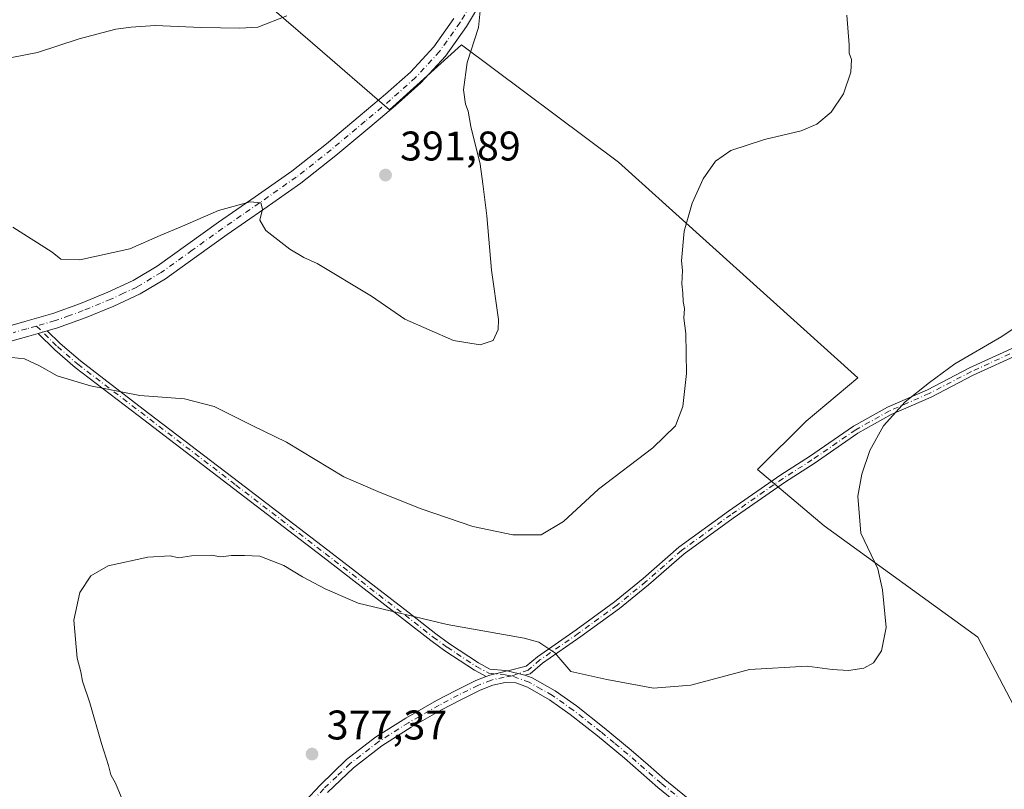
# Model space of a CAD drawing. Units: metres. Extents: x 577158 to 580614, y 4691846 to 4694198.
# Drawn here: x 578865 to 579103, y 4693028 to 4693214 of the extents above; entities that cross this region are included whole.
import ezdxf

# ---------------------------------------------------------------- set-up
doc = ezdxf.new("R2010")
doc.units = ezdxf.units.M
doc.header["$MEASUREMENT"] = 0
doc.linetypes.add('DGN Style 4', pattern=[2.6384748266838614, 1.318413404963828, -0.6592067024819142, 0.001648016756204785, -0.6592067024819142])
for name, color, linetype, lineweight in [('Camino Cxs', 7, 'Continuous', 0), ('Camino eje', 30, 'DGN Style 4', 13), ('Cultivos herbáceos CxS', 92, 'Continuous', 0), ('Cultivos leñosos CxS', 92, 'Continuous', 0), ('Curva de nivel normal', 30, 'Continuous', 0), ('Prado CxS', 92, 'Continuous', 0), ('Punto de cota en terreno', 7, 'Continuous', 0), ('Rótulo de punto de cota en terreno', 7, 'Continuous', 0)]:
    doc.layers.add(name, color=color, linetype=linetype, lineweight=lineweight)
doc.styles.add('Style-Arial', font='txt')

# ---------------------------------------------------------------- blocks, each defined once
blk = doc.blocks.new('5PATER')
at = {"layer": 'Prado CxS', "linetype": 'Continuous', "lineweight": 0}
h = blk.add_hatch(color=51, dxfattribs=at)
edge = h.paths.add_edge_path()
edge.add_ellipse((0, 0), major_axis=(-0.1095731443231308, -0.1110710700762829), ratio=0.9994222409660322, start_angle=0, end_angle=360)
blk = doc.blocks.new('*U22')
at = {"layer": 'Camino Cxs', "color": 7, "linetype": 'Continuous', "lineweight": 0}
for points in [[(578931.4801000003, 4693022.840100001, 377.2367999999988), (578937.5100999996, 4693029.350099999, 377.0173000000068), (578943.9301000005, 4693035.5001, 377.0553000000073), (578950.9501, 4693040.9301, 377.2859999999928), (578958.2200999996, 4693045.520099999, 377.3929999999964), (578965.6700999998, 4693049.770099999, 377.805600000007), (578970.3400999998, 4693052.2601, 378.255799999999), (578975.1401000004, 4693054.630100001, 378.4934999999969), (578977.6460999995, 4693055.610300001, 378.5623000000051), (578978.5401, 4693055.960100001, 378.6205999999947), (578981.8701, 4693056.710100001, 378.8022000000055), (578982.7631000001, 4693056.953700001, 378.8659000000043), (578987.0285, 4693055.951500001, 378.9958000000042), (578988.7807, 4693055.303900001, 379.0304000000033), (578994.3400999998, 4693052.120100001, 378.9465000000055), (578999.4600999998, 4693048.4901, 378.6328999999969), (579006.1700999998, 4693043.220100001, 378.2127000000037), (579012.7100999998, 4693037.800100001, 377.6714000000065), (579016.7801000001, 4693034.2501, 377.3102999999974), (579020.8400999998, 4693030.690099999, 376.8999999999942), (579028.2801000001, 4693024.6601, 376.3150000000023)], [(579034.1401000004, 4693016.620100001, 375.5785999999935), (579019.1601, 4693028.770099999, 376.527900000001), (579015.1001000004, 4693032.3301, 376.9315999999963), (579011.0601000004, 4693035.860099999, 377.2587000000058), (579004.5601000004, 4693041.2401, 377.7811999999976), (578997.9401000004, 4693046.440099999, 378.2304000000004), (578992.9600999998, 4693049.970100001, 378.6447000000044), (578987.6300999997, 4693053.0101, 378.7697000000044), (578984.8501000004, 4693054.040100001, 378.6622999999963), (578982.2100999998, 4693054.1801, 378.5032999999967), (578979.2901, 4693053.520099999, 378.382500000007), (578976.1801000005, 4693052.300100001, 378.2452999999951), (578971.5100999996, 4693049.9901, 377.9818999999989), (578966.9001000002, 4693047.530099999, 377.5951999999961), (578959.5301000001, 4693043.3301, 377.2317000000039), (578952.4200999998, 4693038.840100001, 377.216499999995), (578945.6001000004, 4693033.5601, 376.7434999999969), (578939.3300999999, 4693027.5601, 376.6493000000046)]]:
    blk.add_polyline3d(points, dxfattribs=at)

msp = doc.modelspace()

# ---------------------------------------------------------------- linework, layer by layer
at = {"layer": 'Camino Cxs', "color": 7, "linetype": 'Continuous', "lineweight": 0, "extrusion": (-0.05549283596963319, -0.01608477060001201, 0.9983295173993367), "elevation": -107225.4954555516, "flags": 128}
msp.add_lwpolyline([(-4346450.200074026, 1859438.88938553), (-4346450.200074026, 1859441.189611227)], dxfattribs=at)
msp.add_lwpolyline([(-4346450.200074026, 1859438.88938553), (-4346450.200074026, 1859441.189611227)], dxfattribs=at)
at = {"layer": 'Camino Cxs', "color": 7, "linetype": 'Continuous', "lineweight": 0, "extrusion": (-0.02884836483175032, 0.0067782227305825, 0.9995608173308661), "elevation": 15486.57884694674, "flags": 128}
msp.add_lwpolyline([(-4701073.503843294, -509576.6517971626), (-4701073.503843294, -509581.0352793412)], dxfattribs=at)
msp.add_lwpolyline([(-4701073.503843294, -509576.6517971626), (-4701073.503843294, -509581.0352793412)], dxfattribs=at)
at = {"layer": 'Camino Cxs', "color": 7, "linetype": 'Continuous', "lineweight": 0}
for points in [[(578976.8601000002, 4693219.4801, 389.8764999999985), (578972.8901000004, 4693212.780099999, 390.1331999999966), (578967.8201000001, 4693205.620100001, 390.4336999999941), (578961.8901000004, 4693199.170100001, 390.8834000000061), (578955.7401000002, 4693193.690099999, 391.3175000000047), (578949.5800999999, 4693188.4901, 391.6156999999948), (578941.3400999998, 4693181.590100001, 391.5877999999939), (578932.8400999998, 4693174.9101, 391.0096000000049), (578923.9101, 4693168.630100001, 390.113400000002), (578915.0301000001, 4693162.5101, 389.2231999999931), (578907.6801000005, 4693157.210100001, 388.5819999999949), (578900.1501000002, 4693151.8101, 387.8573000000033), (578894.0800999999, 4693148.190099999, 387.498900000006), (578887.7200999996, 4693145.190099999, 387.2737000000052), (578880.9600999998, 4693142.4001, 386.6012999999948), (578874.0601000004, 4693139.940099999, 386.5032000000065), (578871.5751, 4693139.219799999, 386.4431999999942), (578869.3695, 4693138.580499999, 386.3102999999974), (578867.1601, 4693137.940099999, 386.1402999999991), (578860.5000999998, 4693136.040100001, 385.8274999999995)], [(578976.8601000002, 4693219.4801, 389.8764999999985), (578972.8901000004, 4693212.780099999, 390.1331999999966), (578967.8201000001, 4693205.620100001, 390.4336999999941), (578961.8901000004, 4693199.170100001, 390.8834000000061), (578955.7401000002, 4693193.690099999, 391.3175000000047), (578949.5800999999, 4693188.4901, 391.6156999999948), (578941.3400999998, 4693181.590100001, 391.5877999999939), (578932.8400999998, 4693174.9101, 391.0096000000049), (578923.9101, 4693168.630100001, 390.113400000002), (578915.0301000001, 4693162.5101, 389.2231999999931), (578907.6801000005, 4693157.210100001, 388.5819999999949), (578900.1501000002, 4693151.8101, 387.8573000000033), (578894.0800999999, 4693148.190099999, 387.498900000006), (578887.7200999996, 4693145.190099999, 387.2737000000052), (578880.9600999998, 4693142.4001, 386.6012999999948), (578874.0601000004, 4693139.940099999, 386.5032000000065), (578871.5751, 4693139.219799999, 386.4431999999942)], [(578859.3701, 4693139.4901, 386.8798999999999), (578866.1601, 4693141.440099999, 386.4575000000041), (578872.9401000004, 4693143.4001, 386.5268999999971), (578879.6501000002, 4693145.800100001, 386.7127000000037), (578886.2500999998, 4693148.520099999, 387.0817999999999), (578892.3701, 4693151.4001, 387.4685999999929), (578898.1501000002, 4693154.850099999, 388.1379000000015), (578905.5601000004, 4693160.1601, 389.5066999999981), (578912.9401000004, 4693165.4801, 389.6410000000033), (578921.8300999999, 4693171.620100001, 390.398199999996), (578930.6700999998, 4693177.8301, 391.101800000004), (578939.0500999996, 4693184.420100001, 391.7305000000051), (578947.2401000002, 4693191.270099999, 391.9804000000004), (578953.3501000004, 4693196.4301, 391.6546999999992), (578959.3400999998, 4693201.770099999, 391.2062000000006), (578964.9801000003, 4693207.9101, 390.7792999999947), (578969.8300999999, 4693214.7601, 390.4706000000006)], [(578859.3701, 4693139.4901, 386.8798999999999), (578866.1601, 4693141.440099999, 386.4575000000041), (578872.9401000004, 4693143.4001, 386.5268999999971), (578879.6501000002, 4693145.800100001, 386.7127000000037), (578886.2500999998, 4693148.520099999, 387.0817999999999), (578892.3701, 4693151.4001, 387.4685999999929), (578898.1501000002, 4693154.850099999, 388.1379000000015), (578905.5601000004, 4693160.1601, 389.5066999999981), (578912.9401000004, 4693165.4801, 389.6410000000033), (578921.8300999999, 4693171.620100001, 390.398199999996), (578930.6700999998, 4693177.8301, 391.101800000004), (578939.0500999996, 4693184.420100001, 391.7305000000051), (578947.2401000002, 4693191.270099999, 391.9804000000004), (578953.3501000004, 4693196.4301, 391.6546999999992), (578959.3400999998, 4693201.770099999, 391.2062000000006), (578964.9801000003, 4693207.9101, 390.7792999999947), (578969.8300999999, 4693214.7601, 390.4706000000006)], [(578869.3695, 4693138.580499999, 386.3102999999974), (578867.1601, 4693137.940099999, 386.1402999999991), (578860.5000999998, 4693136.040100001, 385.8274999999995)], [(578977.6460999995, 4693055.610400001, 378.5623000000051), (578974.8004999999, 4693057.162500001, 378.7353000000003), (578967.6672999999, 4693061.850099999, 380.053899999999), (578964.2638999998, 4693064.3345, 379.6315999999933), (578957.4644999999, 4693069.629699999, 380.4204000000027), (578938.1527000006, 4693084.576300001, 382.1842999999935), (578916.5915000001, 4693101.111099999, 383.5678999999946), (578893.5730999997, 4693118.705499999, 385.1037000000069), (578878.3355, 4693130.365499999, 386.084600000002), (578873.3947000002, 4693134.638900001, 387.0218000000023), (578869.3695, 4693138.580499999, 386.3102999999974)], [(578871.5751, 4693139.219799999, 386.4431999999942), (578874.7496999997, 4693136.111099999, 386.7274000000034), (578879.5985000003, 4693131.917500001, 386.6193999999959), (578894.7880999995, 4693120.2941, 385.1684999999998), (578917.8073000005, 4693102.699100001, 383.4762999999948), (578939.3733000001, 4693086.160700001, 382.4501000000019), (578958.6908999998, 4693071.2095, 380.3809000000037), (578965.4682999998, 4693065.931500001, 379.7740999999951), (578968.7868999997, 4693063.509099999, 380.0736999999936), (578975.8302999996, 4693058.878900001, 379.1263000000035), (578978.5799000004, 4693057.379100001, 378.7664999999979), (578982.3579000002, 4693057.0241, 378.8562999999995), (578982.7631000001, 4693056.953700001, 378.8659000000043)], [(579107.0487000003, 4693133.8299, 379.3886999999959), (579095.3447000004, 4693128.452500001, 379.5090000000055), (579085.1772999996, 4693123.1569, 379.7112999999954), (579075.5597000001, 4693118.929500001, 379.9836000000068), (579067.4935, 4693114.424900001, 380.3638000000064), (579056.9338999996, 4693107.138699999, 381.0037000000011), (579049.9508999996, 4693102.6951, 381.6585999999952), (579037.3816999998, 4693093.928300001, 382.3692000000011), (579025.4675000003, 4693085.282500001, 382.6016999999993), (579016.9167, 4693077.787500001, 381.7859000000026), (579009.8964999998, 4693072.0437, 381.4348999999929), (579000.5509000003, 4693065.246900001, 380.5834000000032), (578991.2691000003, 4693058.812899999, 379.4980000000069), (578988.2698999997, 4693056.258099999, 379.0930999999982), (578987.0285, 4693055.951500001, 378.9958000000042), (578982.7631000001, 4693056.953700001, 378.8659000000043), (578982.9199000001, 4693056.9965, 378.8793000000005), (578987.3321000002, 4693058.0865, 379.2087000000029), (578990.0478999997, 4693060.399900001, 379.5638999999938), (578999.3929000003, 4693066.877699999, 380.6682000000001), (579008.6741000004, 4693073.627699999, 381.5918999999994), (579015.6239, 4693079.313899999, 381.9600999999966), (579024.2182999998, 4693086.847100001, 382.5295000000042), (579036.2222999996, 4693095.5581, 382.4551000000066), (579048.8415000001, 4693104.3597, 381.8555000000051), (579055.8287000004, 4693108.806100001, 381.2437000000064), (579066.4357000003, 4693116.1249, 380.5763000000007), (579074.6677000001, 4693120.722100001, 380.1763000000064), (579084.3120999997, 4693124.961300001, 379.8675999999978), (579094.4647000004, 4693130.249100001, 379.6665000000066), (579106.2555, 4693135.6665, 379.545499999993)], [(578982.7631000001, 4693056.953700001, 378.8659000000043), (578982.9199000001, 4693056.9965, 378.8793000000005), (578987.3321000002, 4693058.0865, 379.2087000000029), (578990.0478999997, 4693060.399900001, 379.5638999999938), (578999.3929000003, 4693066.877699999, 380.6682000000001), (579008.6741000004, 4693073.627699999, 381.5918999999994), (579015.6239, 4693079.313899999, 381.9600999999966), (579024.2182999998, 4693086.847100001, 382.5295000000042), (579036.2222999996, 4693095.5581, 382.4551000000066), (579048.8415000001, 4693104.3597, 381.8555000000051), (579055.8287000004, 4693108.806100001, 381.2437000000064), (579066.4357000003, 4693116.1249, 380.5763000000007), (579074.6677000001, 4693120.722100001, 380.1763000000064), (579084.3120999997, 4693124.961300001, 379.8675999999978), (579094.4647000004, 4693130.249100001, 379.6665000000066), (579106.2555, 4693135.6665, 379.545499999993)], [(579107.0487000003, 4693133.8299, 379.3886999999959), (579095.3447000004, 4693128.452500001, 379.5090000000055), (579085.1772999996, 4693123.1569, 379.7112999999954), (579075.5597000001, 4693118.929500001, 379.9836000000068), (579067.4935, 4693114.424900001, 380.3638000000064), (579056.9338999996, 4693107.138699999, 381.0037000000011), (579049.9508999996, 4693102.6951, 381.6585999999952), (579037.3816999998, 4693093.928300001, 382.3692000000011), (579025.4675000003, 4693085.282500001, 382.6016999999993), (579016.9167, 4693077.787500001, 381.7859000000026), (579009.8964999998, 4693072.0437, 381.4348999999929), (579000.5509000003, 4693065.246900001, 380.5834000000032), (578991.2691000003, 4693058.812899999, 379.4980000000069), (578988.2698999997, 4693056.258099999, 379.0930999999982), (578987.0285, 4693055.951500001, 378.9958000000042)], [(578982.7631000001, 4693056.953700001, 378.8659000000043), (578981.8701, 4693056.710100001, 378.8022000000055), (578978.5401, 4693055.960100001, 378.6205999999947), (578977.6460999995, 4693055.610400001, 378.5623000000051)], [(578982.7631000001, 4693056.953700001, 378.8659000000043), (578981.8701, 4693056.710100001, 378.8022000000055), (578978.5401, 4693055.960100001, 378.6205999999947), (578977.6460999995, 4693055.610400001, 378.5623000000051)], [(578931.4801000003, 4693022.840100001, 377.2367999999988), (578937.5100999996, 4693029.350099999, 377.0173000000068), (578943.9301000005, 4693035.5001, 377.0553000000073), (578950.9501, 4693040.9301, 377.2859999999928), (578958.2200999996, 4693045.520099999, 377.3929999999964), (578965.6700999998, 4693049.770099999, 377.805600000007), (578970.3400999998, 4693052.2601, 378.255799999999), (578975.1401000004, 4693054.630100001, 378.4934999999969), (578977.6460999995, 4693055.610400001, 378.5623000000051)], [(579034.1401000004, 4693016.620100001, 375.5785999999935), (579019.1601, 4693028.770099999, 376.527900000001), (579015.1001000004, 4693032.3301, 376.9315999999963), (579011.0601000004, 4693035.860099999, 377.2587000000058), (579004.5601000004, 4693041.2401, 377.7811999999976), (578997.9401000004, 4693046.440099999, 378.2304000000004), (578992.9600999998, 4693049.970100001, 378.6447000000044), (578987.6300999997, 4693053.0101, 378.7697000000044), (578984.8501000004, 4693054.040100001, 378.6622999999963), (578982.2100999998, 4693054.1801, 378.5032999999967), (578979.2901, 4693053.520099999, 378.382500000007), (578976.1801000005, 4693052.300100001, 378.2452999999951), (578971.5100999996, 4693049.9901, 377.9818999999989), (578966.9001000002, 4693047.530099999, 377.5951999999961), (578959.5301000001, 4693043.3301, 377.2317000000039), (578952.4200999998, 4693038.840100001, 377.216499999995), (578945.6001000004, 4693033.5601, 376.7434999999969), (578939.3300999999, 4693027.5601, 376.6493000000046)], [(578987.0285, 4693055.951500001, 378.9958000000042), (578988.7807, 4693055.303900001, 379.0304000000033), (578994.3400999998, 4693052.120100001, 378.9465000000055), (578999.4600999998, 4693048.4901, 378.6328999999969), (579006.1700999998, 4693043.220100001, 378.2127000000037), (579012.7100999998, 4693037.800100001, 377.6714000000065), (579016.7801000001, 4693034.2501, 377.3102999999974), (579020.8400999998, 4693030.690099999, 376.8999999999942), (579028.2801000001, 4693024.6601, 376.3150000000023), (579035.7200999996, 4693018.620100001, 376.020199999999), (579040.6300999997, 4693014.860099999, 375.6165000000037), (579045.8901000004, 4693011.5801, 375.2195999999968), (579058.4301000005, 4693006.210100001, 374.8317999999999), (579071.0401, 4693001.0801, 374.3732000000018), (579082.5000999998, 4692995.4101, 373.8228999999992), (579093.9600999998, 4692989.7501, 373.206600000005), (579108.6801000005, 4692982.6501, 372.385500000004)]]:
    msp.add_polyline3d(points, dxfattribs=at)
msp.add_polyline3d([(578982.7631000001, 4693056.953700001, 378.8659000000043), (578981.8701, 4693056.710100001, 378.8022000000055), (578978.5401, 4693055.960100001, 378.6205999999947), (578977.6460999995, 4693055.610300001, 378.5623000000051), (578974.8004999999, 4693057.162500001, 378.7353000000003), (578967.6672999999, 4693061.850099999, 380.053899999999), (578964.2638999998, 4693064.3345, 379.6315999999933), (578957.4644999999, 4693069.629699999, 380.4204000000027), (578938.1527000006, 4693084.576300001, 382.1842999999935), (578916.5915000001, 4693101.111099999, 383.5678999999946), (578893.5730999997, 4693118.705499999, 385.1037000000069), (578878.3355, 4693130.365499999, 386.084600000002), (578873.3947000002, 4693134.638900001, 387.0218000000023), (578869.3695, 4693138.580499999, 386.3102999999974), (578871.5751, 4693139.219799999, 386.4431999999942), (578874.7496999997, 4693136.111099999, 386.7274000000034), (578879.5985000003, 4693131.917500001, 386.6193999999959), (578894.7880999995, 4693120.2941, 385.1684999999998), (578917.8073000005, 4693102.699100001, 383.4762999999948), (578939.3733000001, 4693086.160700001, 382.4501000000019), (578958.6908999998, 4693071.2095, 380.3809000000037), (578965.4682999998, 4693065.931500001, 379.7740999999951), (578968.7868999997, 4693063.509099999, 380.0736999999936), (578975.8302999996, 4693058.878900001, 379.1263000000035), (578978.5799000004, 4693057.379100001, 378.7664999999979), (578982.3579000002, 4693057.0241, 378.8562999999995)], close=True, dxfattribs=at)
at = {"layer": 'Camino eje', "color": 30, "linetype": 'DGN Style 4', "lineweight": 13}
for points in [[(578975.2600999996, 4693220.350099999, 390.0210999999982), (578971.3601000002, 4693213.770099999, 390.2883000000002), (578966.4001000002, 4693206.765100001, 390.5844999999972), (578960.6151000002, 4693200.470100001, 391.0228999999963), (578954.5450999998, 4693195.0601, 391.4560000000056), (578948.4101, 4693189.880100001, 391.7495999999956), (578944.3151000004, 4693186.4551, 391.6861999999965), (578940.1951000001, 4693183.005100001, 391.5528000000049), (578931.7550999997, 4693176.370100001, 390.962400000004), (578927.2901, 4693173.2301, 390.5405000000028), (578922.8701, 4693170.1251, 390.1815000000061), (578918.4301000005, 4693167.065099999, 389.678700000004), (578913.9851000002, 4693163.995100001, 389.3880000000063), (578906.6201, 4693158.6851, 388.8790000000009), (578899.1501000002, 4693153.3301, 387.9030000000057), (578893.2251000004, 4693149.795100001, 387.4790999999968), (578890.0450999998, 4693148.295100001, 387.2448000000004), (578886.9851000002, 4693146.8551, 387.0053000000044), (578880.3051000005, 4693144.100099999, 386.6454999999987), (578876.9501, 4693142.9001, 386.4818999999989), (578873.5000999998, 4693141.670100001, 386.4265000000014), (578868.9804999996, 4693140.360900001, 386.3473999999987)], [(578868.9804999996, 4693140.360900001, 386.3473999999987), (578866.6601, 4693139.690099999, 386.2771999999969), (578863.3300999999, 4693138.7401, 386.1858000000066)], [(578868.9804999996, 4693140.360900001, 386.3473999999987), (578874.0723000001, 4693135.3749, 386.8464999999997), (578878.9671, 4693131.1415, 386.3574999999983), (578894.1807000004, 4693119.4999, 385.127999999997), (578917.1995000001, 4693101.905099999, 383.5160000000033), (578938.7629000006, 4693085.3685, 382.3065999999963), (578958.0777000003, 4693070.419500001, 380.3821000000025), (578964.8661000002, 4693065.132900001, 379.7130000000034), (578968.2368999999, 4693062.672300001, 380.0239000000001), (578975.3154999996, 4693058.0207, 378.9079000000056), (578978.2817000002, 4693056.4027, 378.6579999999958), (578982.2254999997, 4693056.032099999, 378.7304000000004), (578983.9499000004, 4693055.733100001, 378.7888999999996)], [(579106.6520999996, 4693134.748299999, 379.4670000000042), (579094.9046999998, 4693129.3507, 379.5880999999936), (579084.7446999997, 4693124.0591, 379.7885999999999), (579075.1136999996, 4693119.8257, 380.0792999999976), (579066.9644999999, 4693115.274900001, 380.4701000000059), (579056.3812999995, 4693107.972300001, 381.1184000000067), (579049.3963000001, 4693103.5273, 381.7553999999946), (579036.8021, 4693094.743100001, 382.4070000000065), (579024.8428999997, 4693086.064900001, 382.5589999999939), (579016.2703, 4693078.5507, 381.864499999996), (579009.2852999996, 4693072.835700001, 381.4795000000013), (578999.9719000002, 4693066.0623, 380.6192000000011), (578990.6584999999, 4693059.6065, 379.5288), (578987.8010999998, 4693057.172300001, 379.1493000000046), (578983.9499000004, 4693055.733100001, 378.7888999999996)], [(578983.9499000004, 4693055.733100001, 378.7888999999996), (578982.0401, 4693055.4451, 378.6539000000048), (578978.9151, 4693054.7401, 378.5041000000056), (578975.6601, 4693053.465100001, 378.3769999999931), (578970.9250999996, 4693051.1251, 378.1196000000054), (578966.2851, 4693048.6501, 377.7094999999972), (578958.8750999998, 4693044.425100001, 377.3151999999973), (578951.6851000004, 4693039.8851, 377.2433000000019), (578944.7651000004, 4693034.530099999, 376.9072000000015), (578941.5551000005, 4693031.4551, 376.8291999999929), (578938.4200999998, 4693028.4551, 376.8457000000053), (578932.4351000004, 4693021.995100001, 377.0956000000006)], [(579027.4751000004, 4693023.670100001, 376.1612000000023), (579020.0000999998, 4693029.7301, 376.718399999998), (579015.9401000004, 4693033.290100001, 377.1236000000063), (579013.9200999998, 4693035.0551, 377.3037999999942), (579011.8850999996, 4693036.8301, 377.4744000000064), (579008.6151000002, 4693039.540100001, 377.7740999999951), (579005.3651000002, 4693042.2301, 378.008799999996), (578998.7001, 4693047.465100001, 378.4320000000007), (578993.6501000002, 4693051.045100001, 378.7872999999963), (578990.9851000002, 4693052.565099999, 378.8454999999958), (578988.0551000005, 4693054.2125, 378.8948999999994), (578983.9499000004, 4693055.733100001, 378.7888999999996)]]:
    msp.add_polyline3d(points, dxfattribs=at)
at = {"layer": 'Cultivos herbáceos CxS', "color": 92, "linetype": 'Continuous', "lineweight": 0}
for points in [[(579154.1639, 4692938.4351, 368.4915000000037), (579157.0773, 4692950.573100001, 369.3010999999969), (579155.4353, 4692967.694700001, 370.7768000000069), (579141.6615000004, 4692987.729699999, 372.5467999999965), (579127.4408999998, 4693008.4647, 374.5378000000055), (579113.8479000004, 4693031.885700001, 376.2216000000044), (579096.4804999996, 4693065.127699999, 377.8481000000029), (579059.3617000004, 4693092.0569, 380.9937000000064), (579043.1858999999, 4693105.6841, 382.491399999999), (579055.0021000003, 4693117.380700001, 381.813599999994), (579067.4801000003, 4693127.8215, 381.0451999999932), (579009.6377999998, 4693179.9649, 386.7942999999942), (578971.7209000001, 4693208.3409, 390.3156000000017), (578954.3214999996, 4693192.686699999, 391.4603999999963), (578935.7125000004, 4693208.758099999, 394.3065000000061), (578917.1476999996, 4693224.791300001, 396.0521000000008), (578896.1129000001, 4693242.957699999, 398.3108999999968), (578896.1129000001, 4693273.3847, 400.3950999999943), (578869.0850999998, 4693288.520300001, 402.0804999999964), (578826.7067, 4693312.2523, 403.804999999993), (578807.7813999997, 4693322.850400001, 404.7295000000013), (578786.2790000001, 4693288.490900001, 402.2388999999966), (578872.6843999998, 4693235.318299999, 398.6762000000017), (578772.9369000001, 4693179.3792, 389.382500000007)], [(579113.8479000004, 4693031.885700001, 376.2216000000044), (579096.4804999996, 4693065.127699999, 377.8481000000029), (579059.3617000004, 4693092.0569, 380.9937000000064), (579043.1858999999, 4693105.6841, 382.491399999999), (579055.0021000003, 4693117.380700001, 381.813599999994), (579067.4801000003, 4693127.8215, 381.0451999999932), (579009.6377999998, 4693179.9649, 386.7942999999942), (578971.7209000001, 4693208.3409, 390.3156000000017), (578954.3214999996, 4693192.686699999, 391.4603999999963), (578935.7125000004, 4693208.758099999, 394.3065000000061), (578917.1476999996, 4693224.791300001, 396.0521000000008)]]:
    msp.add_polyline3d(points, dxfattribs=at)
at = {"layer": 'Cultivos leñosos CxS', "color": 92, "linetype": 'Continuous', "lineweight": 0}
for points in [[(579154.1639, 4692938.4351, 368.4915000000037), (579157.0773, 4692950.573100001, 369.3010999999969), (579155.4353, 4692967.694700001, 370.7768000000069), (579141.6615000004, 4692987.729699999, 372.5467999999965), (579127.4408999998, 4693008.4647, 374.5378000000055), (579113.8479000004, 4693031.885700001, 376.2216000000044), (579096.4804999996, 4693065.127699999, 377.8481000000029), (579059.3617000004, 4693092.0569, 380.9937000000064), (579043.1858999999, 4693105.6841, 382.491399999999), (579055.0021000003, 4693117.380700001, 381.813599999994), (579067.4801000003, 4693127.8215, 381.0451999999932), (579009.6377999998, 4693179.9649, 386.7942999999942), (578971.7209000001, 4693208.3409, 390.3156000000017), (578954.3214999996, 4693192.686699999, 391.4603999999963), (578935.7125000004, 4693208.758099999, 394.3065000000061), (578917.1476999996, 4693224.791300001, 396.0521000000008), (578896.1129000001, 4693242.957699999, 398.3108999999968), (578896.1129000001, 4693273.3847, 400.3950999999943), (578869.0850999998, 4693288.520300001, 402.0804999999964), (578826.7067, 4693312.2523, 403.804999999993), (578807.7813999997, 4693322.850400001, 404.7295000000013), (578786.2790000001, 4693288.490900001, 402.2388999999966), (578872.6843999998, 4693235.318299999, 398.6762000000017), (578772.9369000001, 4693179.3792, 389.382500000007)], [(578917.1476999996, 4693224.791300001, 396.0521000000008), (578935.7125000004, 4693208.758099999, 394.3065000000061), (578954.3214999996, 4693192.686699999, 391.4603999999963), (578971.7209000001, 4693208.3409, 390.3156000000017), (579009.6377999998, 4693179.9649, 386.7942999999942), (579067.4801000003, 4693127.8215, 381.0451999999932), (579055.0021000003, 4693117.380700001, 381.813599999994), (579043.1858999999, 4693105.6841, 382.491399999999), (579059.3617000004, 4693092.0569, 380.9937000000064), (579096.4804999996, 4693065.127699999, 377.8481000000029), (579113.8479000004, 4693031.885700001, 376.2216000000044)]]:
    msp.add_polyline3d(points, dxfattribs=at)
at = {"layer": 'Curva de nivel normal', "color": 30, "linetype": 'Continuous', "lineweight": 0, "flags": 128}
for points, elevation in [([(578863.2999999998, 4693164.300100001), (578872.8200000003, 4693158.2501), (578874.8799999999, 4693156.520099999), (578879.4900000002, 4693156.390100001), (578891.5800000001, 4693159.0001), (578898.9100000003, 4693162.2601), (578904.2400000002, 4693164.4801), (578913, 4693168.280099999), (578920.6299999999, 4693170.390100001), (578923.1799999997, 4693170.1801), (578923.6399999997, 4693168.640100001), (578922.9500000002, 4693165.960100001), (578924.4500000002, 4693163.460100001), (578930.25, 4693158.9301), (578933.5599999996, 4693156.9101), (578936.79, 4693155.470100001), (578949.9400000004, 4693147.620100001), (578958.04, 4693142.0001), (578969.7599999999, 4693136.880100001), (578976.2300000004, 4693135.8201), (578979.3099999996, 4693136.860099999), (578980.5199999996, 4693139.5101), (578980.6200000001, 4693141.9301), (578978.9500000002, 4693153.840100001), (578977.8300000001, 4693167.040100001), (578976.8799999999, 4693174.7601), (578976.2000000002, 4693179.540100001), (578973.9800000004, 4693188.6501), (578973.3300000001, 4693192.3301), (578972.6699999999, 4693194.0001), (578972.1500000004, 4693197.4801), (578973.0700000003, 4693204.0701), (578975.7999999998, 4693212.590100001), (578976.3499999996, 4693218.170100001)], 390), ([(579064.8399999999, 4693215.540100001), (579065.3899999997, 4693208.4001), (579065.3700000001, 4693206.380100001), (579065.9400000004, 4693204.8101), (579065.7599999999, 4693201.720100001), (579063.9699999997, 4693196.520099999), (579061.0499999998, 4693192.120100001), (579057.5599999996, 4693189.1501), (579053.79, 4693187.5701), (579044.8899999997, 4693185.4901), (579036.7699999996, 4693182.840100001), (579033.0999999996, 4693180.2401), (579030.1100000005, 4693176.0001), (579027.4600000001, 4693170.040100001), (579025.5, 4693163.280099999), (579024.8499999996, 4693156.1601), (579025.1399999997, 4693153.8101), (579024.9600000001, 4693150.610099999), (579025.2199999997, 4693148.3201), (579025.25, 4693146.270099999), (579025.5599999996, 4693144.5801), (579025.4000000004, 4693142.300100001), (579025.8700000001, 4693138.5701), (579026.0899999999, 4693128.920100001), (579025.1600000003, 4693120.920100001), (579023.3700000001, 4693116.2501), (579017.9100000003, 4693110.920100001), (579004.7800000003, 4693100.920100001), (578996.3600000005, 4693093.100099999), (578990.9100000003, 4693089.890100001), (578984.1299999999, 4693089.840100001), (578974.4600000001, 4693091.850099999), (578961.9500000002, 4693096.140100001), (578952.0700000003, 4693100.0801), (578943.2599999999, 4693103.890100001), (578929.4199999999, 4693112.270099999), (578921.2599999999, 4693116.220100001), (578911.9000000004, 4693120.9101), (578904.7800000003, 4693122.780099999), (578893.9800000004, 4693123.600099999), (578882.0700000003, 4693125.890100001), (578874, 4693128.290100001), (578869.7000000002, 4693130.700099999), (578866.0700000003, 4693132.4001), (578863.0599999996, 4693132.7601)], 385), ([(578818.5800000001, 4693215.300100001), (578827.5499999998, 4693211.360099999), (578841.5, 4693206.770099999), (578851.4199999999, 4693204.770099999), (578859.6399999997, 4693204.700099999), (578869.25, 4693206.550100001), (578879.3200000003, 4693209.800100001), (578888.2000000002, 4693212.170100001), (578891.8399999999, 4693212.610099999), (578897.6500000004, 4693213.030099999), (578908.8099999996, 4693212.550100001), (578918.1100000005, 4693212.4101), (578922.5099999999, 4693212.6501), (578929.4500000002, 4693215.370100001)], 395), ([(579110.7199999997, 4693143.5601), (579102.2699999996, 4693137.860099999), (579090.9000000004, 4693131.210100001), (579084.8200000003, 4693126.700099999), (579078.9400000004, 4693122.020099999), (579073.6399999997, 4693116.2501), (579070.3399999999, 4693110.2501), (579068.4500000002, 4693104.5801), (579067.4900000002, 4693099.2501), (579068.1600000003, 4693090.270099999), (579072.2800000003, 4693081.6601), (579073.4600000001, 4693076.550100001), (579074.2800000003, 4693067.440099999), (579073.1600000003, 4693061.8201), (579071.2300000004, 4693058.940099999), (579068.9000000004, 4693057.600099999), (579065.2300000004, 4693057.050100001), (579061.2300000004, 4693057.300100001), (579055.2300000004, 4693058.0701), (579041.29, 4693057.3101), (579027.1200000001, 4693053.4801), (579018.1200000001, 4693052.8101), (579006.8499999996, 4693054.860099999), (578998.1200000001, 4693056.790100001), (578994.2100000001, 4693061.340100001), (578990.3499999996, 4693063.880100001), (578986.8300000001, 4693064.880100001), (578968.2000000002, 4693068.1601), (578946.75, 4693073.380100001), (578938.79, 4693076.770099999), (578933.2999999998, 4693079.720100001), (578928.7800000003, 4693082.460100001), (578922.9800000004, 4693084.7301), (578919.2300000004, 4693084.870100001), (578916.1399999997, 4693084.890100001), (578913.5199999996, 4693084.530099999), (578911.2400000002, 4693084.920100001), (578906.4800000004, 4693084.8201), (578903.3300000001, 4693084.340100001), (578901.3300000001, 4693084.780099999), (578895.9100000003, 4693084.460100001), (578886.2999999998, 4693082.360099999), (578882.1200000001, 4693079.920100001), (578879.4500000002, 4693075.920100001), (578878, 4693069.2501), (578878.8399999999, 4693060.0101), (578879.6699999999, 4693056.720100001), (578880.1200000001, 4693054.450099999), (578881.8899999997, 4693049.220100001), (578884.6900000004, 4693039.370100001), (578886.4299999997, 4693034.110099999), (578886.9800000004, 4693031.850099999), (578888.1100000005, 4693029.850099999), (578889.4800000004, 4693026.540100001)], 380.0000000000001)]:
    msp.add_lwpolyline(points, dxfattribs=dict(at, elevation=elevation))

# ---------------------------------------------------------------- block references
at = {"layer": 'Camino Cxs', "color": 7, "linetype": 'Continuous', "lineweight": 0}
msp.add_blockref('*U22', (0, 0), dxfattribs=at)
at = {"layer": 'Punto de cota en terreno', "color": 7, "linetype": 'Continuous', "lineweight": 0, "xscale": 10, "yscale": 10, "zscale": 10}
for p in [(578953.3300000001, 4693176.869999999, 391.8899999999995), (578935.5800000001, 4693036.850000001, 377.3699999999953)]:
    msp.add_blockref('5PATER', p, dxfattribs=at)

# ---------------------------------------------------------------- texts
at = {"layer": 'Rótulo de punto de cota en terreno', "color": 7, "linetype": 'Continuous', "lineweight": 0, "style": 'Style-Arial'}
for s, p in [('391,89', (578956.8578000005, 4693180.397800001)), ('377,37', (578939.1078000005, 4693040.377800001))]:
    msp.add_text(s, height=7.000000000000002, dxfattribs=at).set_placement(p)

doc.saveas('drawing.dxf')
